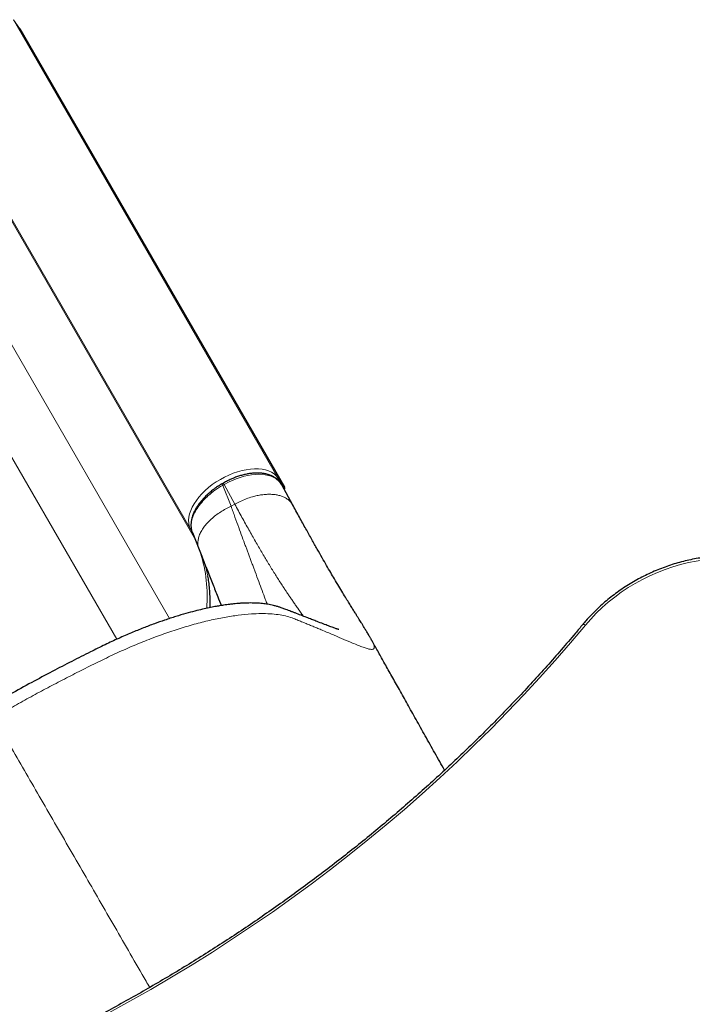
# Model space of a CAD drawing. Units: inches. Extents: x -171 to 390, y -419 to 130.
# Drawn here: x -17 to 5, y -102 to -71 of the extents above; entities that cross this region are included whole.
import ezdxf

# ---------------------------------------------------------------- set-up
doc = ezdxf.new("R2010")
doc.units = ezdxf.units.IN
doc.header["$MEASUREMENT"] = 0
doc.layers.add('CONTOUR', color=7, linetype='Continuous')

msp = doc.modelspace()

# ---------------------------------------------------------------- linework, layer by layer
at = {"layer": 'CONTOUR', "lineweight": 18}
for p, q in [((-16.95139, -70.56436), (-8.45269, -85.28455)), ((-16.74406, -70.85804), (-16.95139, -70.56436)), ((-19.7673, -72.19013), (-11.2686, -86.91032)), ((-19.61663, -72.51652), (-11.14043, -87.19775)), ((-19.61809, -76.50812), (-11.94121, -89.80486)), ((-20.81346, -78.02848), (-13.63118, -90.46855)), ((-8.45269, -85.28455), (-8.24536, -85.57823)), ((-10.18273, -85.49805), (-10.22666, -85.52341)), ((-10.22666, -85.52342), (-9.95993, -86.19706)), ((-9.83914, -86.12732), (-10.18273, -85.49805)), ((-9.83914, -86.12732), (-9.95993, -86.19706)), ((-11.20244, -87.05364), (-11.2686, -86.91032))]:
    msp.add_line(p, q, dxfattribs=at)
at = {"layer": 'CONTOUR', "lineweight": 25}
for p, q in [((-16.74406, -70.85804), (-8.24536, -85.57823)), ((-10.20324, -85.44834), (-10.25336, -85.47728)), ((-7.97599, -86.1553), (-8.33305, -85.50136)), ((-11.20178, -87.04282), (-10.98825, -87.582))]:
    msp.add_line(p, q, dxfattribs=at)
at = {"layer": 'CONTOUR', "lineweight": 18, "flags": 128}
for points in [[(-11.2686, -86.91032), (-11.29935, -86.82629), (-11.31692, -86.73608), (-11.32117, -86.64051), (-11.31206, -86.54042), (-11.28966, -86.43674), (-11.25419, -86.33038), (-11.20595, -86.2223), (-11.14538, -86.11348), (-11.07304, -86.0049), (-10.98956, -85.89753), (-10.8957, -85.79234), (-10.79231, -85.69028), (-10.68031, -85.59226), (-10.56071, -85.49918), (-10.4346, -85.41185), (-10.3031, -85.33108), (-10.1674, -85.25758), (-10.02872, -85.19203), (-9.8883, -85.135), (-9.74742, -85.08701), (-9.60733, -85.0485), (-9.46931, -85.01981), (-9.33458, -85.0012), (-9.20437, -84.99284), (-9.07985, -84.9948), (-8.96214, -85.00706), (-8.85229, -85.02952), (-8.75129, -85.06197), (-8.66006, -85.10411), (-8.57942, -85.15558), (-8.51008, -85.21591), (-8.45269, -85.28455)], [(-8.33427, -85.50739), (-8.39802, -85.40942), (-8.52177, -85.30331), (-8.67568, -85.22784), (-8.86418, -85.18086), (-9.07146, -85.16629), (-9.30349, -85.18373), (-9.54081, -85.23171), (-9.79023, -85.31162), (-10.0175, -85.41019), (-10.18273, -85.49805), (-10.18273, -85.49805), (-10.18273, -85.49805)], [(6.70235, -87.95838), (6.46721, -87.92145), (6.2274, -87.89674), (5.98363, -87.88432), (5.73666, -87.88422), (5.48723, -87.89646), (5.23608, -87.92099), (4.98398, -87.95773), (4.7317, -88.00658), (4.47999, -88.0674), (4.22961, -88.13998), (3.98133, -88.22413), (3.73588, -88.31957), (3.49403, -88.42603), (3.25649, -88.54318), (3.02398, -88.67067), (2.79721, -88.8081), (2.57687, -88.95508), (2.36361, -89.11114), (2.15808, -89.27583), (1.96092, -89.44863), (1.7727, -89.62904), (1.594, -89.8165), (1.42536, -90.01045)], [(1.42536, -90.01045), (0.94442, -90.58112), (0.45338, -91.14588), (-0.04757, -91.70454), (-0.55829, -92.25691), (-1.07858, -92.80281), (-1.60829, -93.34204), (-2.14723, -93.87444), (-2.69522, -94.39982), (-3.25208, -94.91801), (-3.81762, -95.42883), (-4.39165, -95.93211), (-4.97398, -96.42769), (-5.56442, -96.91539), (-6.16276, -97.39506), (-6.7688, -97.86653), (-7.38235, -98.32964), (-8.0032, -98.78424), (-8.63113, -99.23018), (-9.26594, -99.66731), (-9.90742, -100.09548), (-10.55535, -100.51454), (-11.20951, -100.92436), (-11.86968, -101.3248), (-12.53565, -101.71573), (-13.20718, -102.09701), (-13.88406, -102.46852)], [(1.42536, -90.01045), (1.40522, -90), (1.38691, -89.99216), (1.37087, -89.98712), (1.35749, -89.985), (1.34708, -89.98583), (1.33988, -89.98962), (1.33882, -89.99075)]]:
    msp.add_lwpolyline(points, dxfattribs=at)
at = {"layer": 'CONTOUR', "lineweight": 18}
for centre, radius, start, end in [((-8.53656, -85.33047), 0.09562, 344.920144, 28.702719), ((-11.19032, -86.86404), 0.09094, 210.591257, 242.759922), ((-15.41257, -89.09118), 4.68592, 355.321345, 17.308705)]:
    msp.add_arc(centre, radius, start, end, dxfattribs=at)
at = {"layer": 'CONTOUR', "lineweight": 25}
for centre, start_param, end_param in [((-16.85246, -70.92063), 0, 0.07460477), ((-8.35376, -85.64081), 5.47297342, 6.28318531)]:
    msp.add_ellipse(centre, major_axis=(0.1084, 0.06259), ratio=0.81802942, start_param=start_param, end_param=end_param, dxfattribs=at)
for points, knots in [([(-8.33011, -85.51274), (-8.33636, -85.5009), (-8.35403, -85.46742), (-8.39124, -85.41354), (-8.44509, -85.35345), (-8.50789, -85.30068), (-8.58206, -85.25202), (-8.66764, -85.20976), (-8.76227, -85.17547), (-8.86494, -85.14991), (-8.9742, -85.13359), (-9.08863, -85.1268), (-9.20748, -85.12949), (-9.33048, -85.14129), (-9.45736, -85.16214), (-9.58671, -85.19183), (-9.71702, -85.23), (-9.84162, -85.27443), (-9.96165, -85.32422), (-10.0774, -85.3807), (-10.16013, -85.42471), (-10.20396, -85.44975), (-10.20896, -85.4526)], [0, 0, 0, 0, 0.02584239, 0.07310254, 0.1191265, 0.1665196, 0.21925374, 0.27346688, 0.32898526, 0.38534767, 0.44198408, 0.49822859, 0.55397566, 0.61038793, 0.66727364, 0.7243775, 0.78138184, 0.83805765, 0.88754892, 0.93944159, 0.9930848, 1, 1, 1, 1]), ([(-10.25421, -85.476), (-10.28118, -85.49231), (-10.34886, -85.53327), (-10.45126, -85.60197), (-10.56236, -85.6837), (-10.66716, -85.77012), (-10.76749, -85.86257), (-10.86065, -85.95897), (-10.94579, -86.05868), (-11.02174, -86.16066), (-11.08733, -86.26368), (-11.1422, -86.36709), (-11.18624, -86.47054), (-11.21913, -86.57388), (-11.24023, -86.67592), (-11.24913, -86.77602), (-11.24557, -86.86608), (-11.23549, -86.93241), (-11.22596, -86.9624), (-11.22406, -86.9684)], [0, 0, 0, 0, 0.04257707, 0.10685517, 0.16700382, 0.23075299, 0.29458806, 0.35896556, 0.42364969, 0.48836508, 0.55282657, 0.61644548, 0.68035482, 0.74452676, 0.80859382, 0.87216861, 0.9348386, 0.98695538, 1, 1, 1, 1]), ([(-5.47639, -90.43733), (-5.49511, -90.40432), (-5.53229, -90.33874), (-5.59365, -90.23557), (-5.65442, -90.13527), (-5.71147, -90.04231), (-5.76037, -89.96319), (-5.80237, -89.8954), (-5.84321, -89.82963), (-5.89074, -89.7532), (-5.94659, -89.6634), (-6.01063, -89.56036), (-6.08366, -89.44262), (-6.16661, -89.30842), (-6.2618, -89.15384), (-6.37194, -88.97353), (-6.49847, -88.76397), (-6.62862, -88.54517), (-6.76031, -88.32095), (-6.89129, -88.09552), (-7.03499, -87.84554), (-7.1927, -87.56826), (-7.3659, -87.2607), (-7.55586, -86.92003), (-7.76257, -86.54619), (-7.91092, -86.27506), (-7.98652, -86.13689)], [0, 0, 0, 0, 0.04745004, 0.09425636, 0.13653856, 0.17418671, 0.207152, 0.23011475, 0.25496306, 0.28305377, 0.31442044, 0.34910976, 0.38508048, 0.42416158, 0.46644972, 0.51199233, 0.56074942, 0.61266691, 0.65372071, 0.69667396, 0.7416266, 0.78870487, 0.83806208, 0.88983951, 0.94386154, 1, 1, 1, 1]), ([(-10.98825, -87.582), (-10.95959, -87.65426), (-10.89895, -87.80712), (-10.80942, -88.0331), (-10.71919, -88.26086), (-10.63178, -88.48135), (-10.54703, -88.69486), (-10.46505, -88.90106), (-10.37229, -89.13392), (-10.30963, -89.29056), (-10.27211, -89.38434)], [0, 0, 0, 0, 0.10812245, 0.22875945, 0.34880399, 0.46830489, 0.58731089, 0.70587134, 0.82389805, 1, 1, 1, 1]), ([(6.79419, -87.87403), (6.75479, -87.86707), (6.64159, -87.84707), (6.45135, -87.82215), (6.22275, -87.8027), (5.99101, -87.79402), (5.75677, -87.79596), (5.5206, -87.80853), (5.28309, -87.83171), (5.04484, -87.86542), (4.80645, -87.90959), (4.5685, -87.96408), (4.33159, -88.02877), (4.0963, -88.10349), (3.86322, -88.18805), (3.63291, -88.28224), (3.40596, -88.38582), (3.18292, -88.49854), (2.96434, -88.62011), (2.75076, -88.75024), (2.54272, -88.8886), (2.34071, -89.03486), (2.14525, -89.18866), (1.95683, -89.34962), (1.77587, -89.51733), (1.603, -89.69148), (1.4577, -89.8498), (1.37222, -89.95114), (1.33881, -89.99076)], [0, 0, 0, 0, 0.02118014, 0.06083551, 0.10050262, 0.14018519, 0.17988029, 0.21958532, 0.25929804, 0.29901656, 0.33873933, 0.37846513, 0.41819304, 0.45792236, 0.49765257, 0.53738345, 0.57711496, 0.61684716, 0.65658018, 0.69631421, 0.73604942, 0.77578599, 0.81552409, 0.85526385, 0.89500529, 0.93474831, 0.97449263, 1, 1, 1, 1]), ([(-10.71176, -88.43937), (-10.70158, -88.49953), (-10.67871, -88.63468), (-10.6563, -88.8509), (-10.64296, -89.08631), (-10.6398, -89.2873), (-10.64523, -89.41092), (-10.64709, -89.45326)], [0, 0, 0, 0, 0.1855666, 0.4169259, 0.6490263, 0.87977415, 1, 1, 1, 1]), ([(-6.49877, -90.15431), (-6.49906, -90.15411), (-6.49965, -90.15371), (-6.50772, -90.15128), (-6.52352, -90.14644), (-6.54852, -90.13849), (-6.58315, -90.12696), (-6.62751, -90.11164), (-6.7048, -90.08404), (-6.82286, -90.04015), (-6.99514, -89.97404), (-7.16899, -89.9063), (-7.33564, -89.84122), (-7.48951, -89.78125), (-7.66288, -89.71409), (-7.81745, -89.6548), (-7.94383, -89.60679), (-8.03139, -89.57374), (-8.11504, -89.54236), (-8.19073, -89.51418), (-8.25845, -89.48902), (-8.31402, -89.46834), (-8.3906, -89.43978), (-8.48639, -89.40912), (-8.58972, -89.3817), (-8.68722, -89.36032), (-8.77889, -89.34375), (-8.8651, -89.33105), (-8.95378, -89.32054), (-9.05286, -89.31163), (-9.16415, -89.30519), (-9.27629, -89.30212), (-9.38108, -89.30198), (-9.47465, -89.30392), (-9.556, -89.3071), (-9.62348, -89.31074), (-9.69497, -89.31539), (-9.78057, -89.3221), (-9.88884, -89.33248), (-9.99571, -89.34468), (-10.10039, -89.35829), (-10.20636, -89.37352), (-10.33288, -89.39366), (-10.48667, -89.42092), (-10.66975, -89.45709), (-10.88418, -89.50421), (-11.13229, -89.5647), (-11.41679, -89.64142), (-11.73918, -89.73722), (-12.07763, -89.84755), (-12.42688, -89.97103), (-12.78274, -90.10615), (-13.16577, -90.262), (-13.57636, -90.44077), (-14.01691, -90.64597), (-14.5191, -90.89511), (-15.08511, -91.18055), (-15.71426, -91.5074), (-16.37443, -91.86041), (-17.06536, -92.24032), (-17.53316, -92.50798), (-17.77264, -92.645)], [0, 0, 0, 0, 0.01322007, 0.02624543, 0.03718928, 0.05177182, 0.06774264, 0.08510292, 0.10375992, 0.14696746, 0.19080642, 0.23531991, 0.26286732, 0.29216898, 0.32323125, 0.3560627, 0.37052881, 0.38473491, 0.39769657, 0.4093968, 0.41938474, 0.42766941, 0.43495171, 0.44364225, 0.45228777, 0.46029844, 0.46779567, 0.47488945, 0.48139322, 0.48936401, 0.49849847, 0.50723969, 0.51537971, 0.52280642, 0.52925483, 0.53436807, 0.53814543, 0.54515885, 0.55297348, 0.56163907, 0.56800918, 0.57504549, 0.58370791, 0.59405992, 0.60609775, 0.61982747, 0.63527436, 0.6524838, 0.67152069, 0.69224109, 0.71073361, 0.73035546, 0.7511775, 0.77329998, 0.7967446, 0.82197819, 0.85401466, 0.88780204, 0.92338075, 0.96077638, 1, 1, 1, 1]), ([(1.33881, -89.99076), (1.26058, -90.08461), (1.03351, -90.35703), (0.65078, -90.80412), (0.18781, -91.33017), (-0.28395, -91.85075), (-0.7642, -92.36579), (-1.25286, -92.8751), (-1.74975, -93.37854), (-2.25475, -93.87596), (-2.76769, -94.36721), (-3.28842, -94.85215), (-3.8168, -95.33064), (-4.35266, -95.80253), (-4.89585, -96.26768), (-5.44621, -96.72595), (-6.00356, -97.17722), (-6.56776, -97.62133), (-7.13862, -98.05817), (-7.71599, -98.48761), (-8.29968, -98.90951), (-8.88954, -99.32375), (-9.48537, -99.73021), (-10.08701, -100.12876), (-10.69428, -100.5193), (-11.307, -100.90169), (-11.92498, -101.27584), (-12.54805, -101.64163), (-13.17602, -101.99895), (-13.80869, -102.34769), (-14.4459, -102.68776), (-15.08743, -103.01904), (-15.73312, -103.34145), (-16.38276, -103.65489), (-17.03616, -103.95926), (-17.69312, -104.25447), (-18.35346, -104.54044), (-19.01698, -104.81709), (-19.68348, -105.08432), (-20.35277, -105.34207), (-21.02464, -105.59025), (-21.69889, -105.82879), (-22.37533, -106.05763), (-23.05375, -106.27669), (-23.73396, -106.4859), (-24.41576, -106.68522), (-25.09893, -106.87457), (-25.78328, -107.0539), (-26.46861, -107.22317), (-27.15471, -107.38231), (-27.84138, -107.53132), (-28.52841, -107.66997), (-29.12369, -107.78168), (-29.48987, -107.84512), (-29.627, -107.86888)], [0, 0, 0, 0, 0.01028195, 0.02984205, 0.04940234, 0.06896261, 0.08852286, 0.1080831, 0.12764333, 0.14720355, 0.16676376, 0.18632397, 0.20588419, 0.2254444, 0.24500462, 0.26456484, 0.28412506, 0.3036853, 0.32324553, 0.34280577, 0.36236602, 0.38192626, 0.40148651, 0.42104677, 0.44060702, 0.46016727, 0.47972752, 0.49928776, 0.518848, 0.53840823, 0.55796845, 0.57752866, 0.59708886, 0.61664904, 0.63620921, 0.65576936, 0.6753295, 0.69488961, 0.71444971, 0.73400978, 0.75356984, 0.77312987, 0.79268989, 0.81224989, 0.83180987, 0.85136983, 0.87092977, 0.89048971, 0.91004963, 0.92960955, 0.94916946, 0.96872937, 0.98828929, 1, 1, 1, 1]), ([(-3.10046, -94.67485), (-3.20472, -94.48933), (-3.41378, -94.11734), (-3.71921, -93.57352), (-4.01341, -93.04943), (-4.29109, -92.55447), (-4.55081, -92.09124), (-4.79287, -91.65918), (-5.01669, -91.2594), (-5.22354, -90.88961), (-5.37417, -90.62017), (-5.45489, -90.47559), (-5.47345, -90.44237)], [0, 0, 0, 0, 0.12161334, 0.24384868, 0.36318393, 0.47744339, 0.58670366, 0.6910273, 0.7904647, 0.88340896, 0.97320625, 1, 1, 1, 1]), ([(2.61615, -121.5413), (2.70832, -121.46214), (2.9754, -121.23272), (3.41182, -120.84787), (3.9228, -120.3847), (4.42603, -119.91495), (4.92146, -119.43889), (5.40891, -118.95665), (5.88824, -118.46838), (6.35928, -117.97424), (6.82189, -117.47438), (7.27593, -116.96896), (7.72124, -116.45814), (8.15769, -115.94209), (8.58514, -115.42096), (9.00344, -114.89492), (9.41248, -114.36414), (9.81212, -113.82878), (10.20223, -113.28902), (10.58269, -112.74502), (10.95338, -112.19696), (11.31418, -111.64502), (11.66497, -111.08936), (12.00565, -110.53016), (12.3361, -109.96759), (12.65622, -109.40185), (12.96592, -108.8331), (13.26508, -108.26153), (13.55361, -107.68732), (13.83143, -107.11065), (14.09844, -106.5317), (14.35457, -105.95066), (14.59972, -105.3677), (14.83382, -104.78303), (15.05679, -104.19681), (15.26858, -103.60925), (15.46905, -103.02051), (15.6584, -102.4308), (15.83558, -101.84028), (15.96731, -101.37873), (16.03604, -101.11397), (16.05358, -101.04639)], [0, 0, 0, 0, 0.01391493, 0.04032257, 0.06673052, 0.0931385, 0.1195465, 0.14595453, 0.17236257, 0.19877063, 0.2251787, 0.25158677, 0.27799484, 0.30440289, 0.33081092, 0.35721891, 0.38362687, 0.41003477, 0.4364426, 0.46285034, 0.48925799, 0.51566551, 0.5420729, 0.56848013, 0.59488719, 0.62129404, 0.64770066, 0.67410703, 0.70051312, 0.72691889, 0.75332432, 0.77972938, 0.80613403, 0.83253824, 0.85894196, 0.88534517, 0.91174781, 0.93814986, 0.96455127, 0.99095199, 1, 1, 1, 1])]:
    msp.add_open_spline(points, degree=3, knots=knots, dxfattribs=at)
at = {"layer": 'CONTOUR', "lineweight": 18}
for points, knots in [([(-10.22671, -85.52344), (-10.22671, -85.52344), (-10.27189, -85.54907), (-10.36087, -85.60286), (-10.49047, -85.69133), (-10.6147, -85.7872), (-10.75786, -85.91225), (-10.91004, -86.07029), (-11.05236, -86.25925), (-11.15871, -86.45152), (-11.22441, -86.63786), (-11.2477, -86.81588), (-11.23571, -86.95016), (-11.20837, -87.02076), (-11.20007, -87.04217)], [0, 0, 0, 0, 0.00000099, 0.06535401, 0.13070696, 0.19865339, 0.26659959, 0.37947041, 0.49565076, 0.60797494, 0.72360091, 0.83516423, 0.94999676, 1, 1, 1, 1]), ([(-10.22671, -85.52344), (-10.23276, -85.51296), (-10.24485, -85.49201), (-10.2532, -85.47755), (-10.25242, -85.4789), (-10.2522, -85.47929)], [0, 0, 0, 0, 0.41724467, 0.83448933, 1, 1, 1, 1]), ([(-10.20819, -85.45397), (-10.20847, -85.45348), (-10.20936, -85.45194), (-10.20092, -85.46656), (-10.18879, -85.48755), (-10.18273, -85.49805)], [0, 0, 0, 0, 0.18973125, 0.59486562, 1, 1, 1, 1]), ([(-9.83914, -86.12732), (-9.78064, -86.09634), (-9.66092, -86.03295), (-9.471, -85.95389), (-9.28992, -85.89373), (-9.12213, -85.85191), (-8.97084, -85.82523), (-8.82244, -85.81066), (-8.67959, -85.80876), (-8.54481, -85.81968), (-8.42032, -85.8431), (-8.30801, -85.87835), (-8.19846, -85.92913), (-8.09917, -85.9986), (-8.02202, -86.07679), (-7.99065, -86.13413), (-7.97834, -86.15662)], [0, 0, 0, 0, 0.07829134, 0.16021568, 0.24529797, 0.31083407, 0.37748424, 0.44489837, 0.51270109, 0.58050381, 0.64791794, 0.71456811, 0.78010421, 0.8651865, 0.94711084, 1, 1, 1, 1]), ([(-9.95993, -86.19706), (-10.0161, -86.22384), (-10.13071, -86.27847), (-10.29485, -86.3753), (-10.45258, -86.48408), (-10.59857, -86.60421), (-10.72841, -86.73297), (-10.83796, -86.86737), (-10.92413, -87.00396), (-10.98491, -87.13913), (-11.01998, -87.26962), (-11.02911, -87.39212), (-11.01852, -87.49664), (-10.99585, -87.55625), (-10.98635, -87.58124)], [0, 0, 0, 0, 0.07877327, 0.1607264, 0.24541405, 0.33227517, 0.42064819, 0.50979702, 0.59894584, 0.68731886, 0.77417998, 0.85886763, 0.94082076, 1, 1, 1, 1]), ([(-9.95993, -86.19706), (-9.91706, -86.31514), (-9.8325, -86.54801), (-9.71384, -86.87398), (-9.60345, -87.17591), (-9.51879, -87.40567), (-9.45582, -87.57551), (-9.41107, -87.69588), (-9.36601, -87.81681), (-9.32072, -87.93816), (-9.2753, -88.05978), (-9.22981, -88.18154), (-9.15957, -88.36972), (-9.06736, -88.61694), (-8.95867, -88.90905), (-8.86826, -89.1529), (-8.81861, -89.28815), (-8.79913, -89.34123)], [0, 0, 0, 0, 0.08444899, 0.16655452, 0.24639973, 0.3228435, 0.35713766, 0.39243984, 0.42877684, 0.46617689, 0.50466966, 0.54428622, 0.58505909, 0.69384742, 0.80678639, 0.92418107, 1, 1, 1, 1]), ([(-7.63899, -89.72345), (-7.64537, -89.71451), (-7.66704, -89.68414), (-7.69509, -89.64467), (-7.72142, -89.60753), (-7.73564, -89.58745), (-7.75026, -89.56678), (-7.76528, -89.54551), (-7.78072, -89.52362), (-7.81692, -89.47224), (-7.87337, -89.39153), (-7.9508, -89.27947), (-8.0238, -89.17277), (-8.09352, -89.07001), (-8.15864, -88.97328), (-8.20532, -88.90341), (-8.23221, -88.86295), (-8.24228, -88.84778), (-8.25195, -88.83318), (-8.26123, -88.81917), (-8.2701, -88.80574), (-8.27855, -88.79291), (-8.2866, -88.78069), (-8.32273, -88.72568), (-8.38765, -88.62587), (-8.48374, -88.47555), (-8.58067, -88.3214), (-8.67822, -88.16378), (-8.7762, -88.00305), (-8.8744, -87.83955), (-9.00521, -87.61855), (-9.17321, -87.32896), (-9.38492, -86.95521), (-9.60575, -86.55763), (-9.76143, -86.2706), (-9.83914, -86.12732)], [0, 0, 0, 0, 0.01656661, 0.05628016, 0.06698523, 0.07781342, 0.08876318, 0.09983296, 0.11102118, 0.12232625, 0.17721015, 0.2263487, 0.26999537, 0.30837289, 0.34533772, 0.37616489, 0.38151599, 0.38663892, 0.39153486, 0.39620496, 0.40065029, 0.40487188, 0.4088707, 0.41264767, 0.45857849, 0.50303083, 0.54606477, 0.58773898, 0.62811061, 0.66723518, 0.70516647, 0.7797167, 0.85355759, 0.92690055, 1, 1, 1, 1]), ([(-10.79739, -88.06348), (-10.78874, -88.09117), (-10.74101, -88.2441), (-10.68573, -88.54148), (-10.63985, -88.95637), (-10.62523, -89.26239), (-10.63571, -89.43111), (-10.63696, -89.45126)], [0, 0, 0, 0, 0.06464598, 0.35701867, 0.6579606, 0.95915325, 1, 1, 1, 1]), ([(-5.47674, -90.43754), (-5.46494, -90.45849), (-5.42743, -90.52502), (-5.3873, -90.60959), (-5.35949, -90.69005), (-5.35643, -90.74532), (-5.37601, -90.77964), (-5.41797, -90.79447), (-5.48534, -90.79188), (-5.58241, -90.76985), (-5.71347, -90.72695), (-5.87241, -90.66653), (-6.07508, -90.58353), (-6.32929, -90.47539), (-6.64414, -90.34), (-6.92086, -90.22206), (-7.13368, -90.13279), (-7.26655, -90.07757), (-7.40394, -90.02101), (-7.54564, -89.96347), (-7.68964, -89.90518), (-7.83454, -89.84918), (-7.99885, -89.77654), (-8.20336, -89.7165), (-8.44046, -89.67304), (-8.70337, -89.64773), (-8.99115, -89.64071), (-9.32873, -89.65328), (-9.71995, -89.69098), (-10.16803, -89.76003), (-10.64195, -89.85725), (-11.13967, -89.98294), (-11.65627, -90.13609), (-12.18639, -90.31532), (-12.7266, -90.51955), (-13.27505, -90.74826), (-13.82534, -90.99981), (-14.36971, -91.26713), (-14.90928, -91.53639), (-15.44656, -91.81248), (-15.98238, -92.09493), (-16.51648, -92.38412), (-17.04886, -92.67939), (-17.4014, -92.88143), (-17.57778, -92.9825)], [0, 0, 0, 0, 0.01455854, 0.04624169, 0.07764935, 0.10885165, 0.13990798, 0.17086594, 0.20176673, 0.23815852, 0.27456797, 0.3109325, 0.34710611, 0.39293388, 0.43859717, 0.48416325, 0.49949655, 0.514828, 0.5301598, 0.54549406, 0.56083285, 0.57529702, 0.59030087, 0.60698654, 0.62355018, 0.64006701, 0.65660527, 0.67323739, 0.69398208, 0.71455484, 0.7350955, 0.75575089, 0.77641373, 0.79692405, 0.81738174, 0.83793861, 0.85859763, 0.87887023, 0.89903892, 0.91919839, 0.9393673, 0.95955577, 0.97976589, 1, 1, 1, 1]), ([(-17.57778, -92.9825), (-17.42744, -93.2429), (-17.12695, -93.76337), (-16.65907, -94.57376), (-16.18023, -95.40313), (-15.68999, -96.25225), (-15.18959, -97.11897), (-14.68953, -97.98509), (-14.19128, -98.8481), (-13.6961, -99.70577), (-13.19468, -100.57425), (-12.81925, -101.22452), (-12.61064, -101.58584), (-12.57173, -101.65323)], [0, 0, 0, 0, 0.09998886, 0.1998563, 0.29965955, 0.39945482, 0.49929821, 0.59924655, 0.69363325, 0.78821629, 0.88304932, 0.9781892, 1, 1, 1, 1])]:
    msp.add_open_spline(points, degree=3, knots=knots, dxfattribs=at)

doc.saveas('drawing.dxf')
